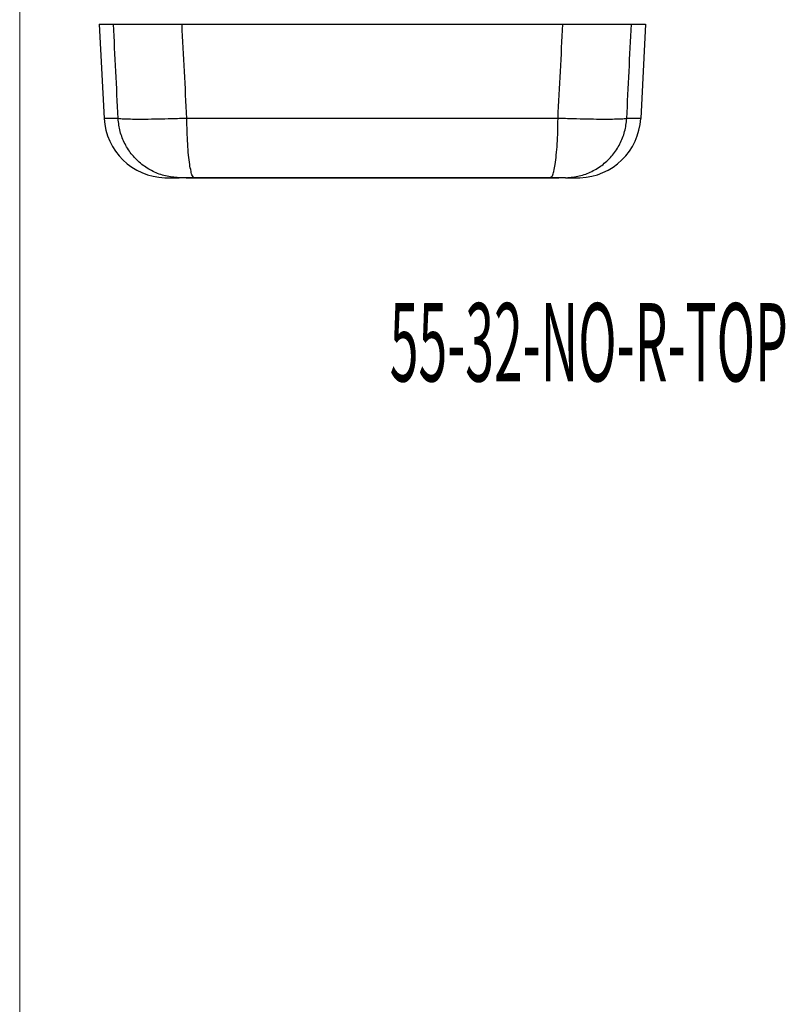
# Model space of a CAD drawing. Units: inches. Extents: x -3546 to -1234, y 131 to 1942.
# Drawn here: x -2146 to -2049, y 1224 to 1350 of the extents above; entities that cross this region are included whole.
import ezdxf

# ---------------------------------------------------------------- set-up
doc = ezdxf.new("R2010")
doc.units = ezdxf.units.IN
doc.header["$LTSCALE"] = 5
doc.layers.get('0').update_dxf_attribs({"linetype": 'CONTINUOUS'})
doc.layers.add('dim', color=3, linetype='CONTINUOUS', lineweight=20)
doc.styles.get("Standard").update_dxf_attribs({"font": 'txt.shx', "width": 0.485})

msp = doc.modelspace()

# ---------------------------------------------------------------- linework, layer by layer
at = {"color": 7, "linetype": 'Continuous'}
for p, q in [((-2136.135, 1349.458), (-2135.505, 1337.44)), ((-2136.135, 1349.458), (-2066.377, 1349.458)), ((-2066.377, 1349.458), (-2067.007, 1337.44)), ((-2127.751, 1329.862), (-2125.99, 1329.862)), ((-2125.892, 1329.873), (-2125.919, 1329.862)), ((-2076.873, 1329.858), (-2125.639, 1329.858)), ((-2125.03, 1329.871), (-2125.046, 1329.858)), ((-2124.028, 1329.862), (-2078.484, 1329.862)), ((-2077.482, 1329.871), (-2077.466, 1329.858)), ((-2076.62, 1329.873), (-2076.593, 1329.862)), ((-2076.593, 1329.862), (-2074.761, 1329.862))]:
    msp.add_line(p, q, dxfattribs=at)
at = {"linetype": 'Continuous'}
for p, q in [((-2133.726, 1337.44), (-2135.505, 1337.44)), ((-2077.563, 1337.44), (-2124.949, 1337.44)), ((-2067.007, 1337.44), (-2068.786, 1337.44)), ((-2125.596, 1329.88), (-2125.639, 1329.858)), ((-2076.916, 1329.88), (-2076.873, 1329.858))]:
    msp.add_line(p, q, dxfattribs=at)
at = {"color": 7, "linetype": 'Continuous'}
for centre, start, end in [((-2127.516, 1337.858), 183, 268.31458), ((-2074.996, 1337.858), 271.68542, 357)]:
    msp.add_arc(centre, 8, start, end, dxfattribs=at)
at = {"linetype": 'Continuous'}
for points, knots in [([(-2133.726, 1337.44), (-2133.824, 1339.443), (-2134.022, 1343.45), (-2134.219, 1347.456), (-2134.318, 1349.458)], [0, 0, 0, 0, 6.0189934, 12.0332517, 12.0332517, 12.0332517, 12.0332517]), ([(-2124.949, 1337.44), (-2125.053, 1339.443), (-2125.259, 1343.45), (-2125.466, 1347.456), (-2125.569, 1349.458)], [0, 0, 0, 0, 6.0196911, 12.0346445, 12.0346445, 12.0346445, 12.0346445]), ([(-2077.563, 1337.44), (-2077.459, 1339.443), (-2077.253, 1343.45), (-2077.046, 1347.456), (-2076.943, 1349.458)], [0, 0, 0, 0, 6.0196913, 12.0346445, 12.0346445, 12.0346445, 12.0346445]), ([(-2068.786, 1337.44), (-2068.688, 1339.443), (-2068.49, 1343.45), (-2068.293, 1347.456), (-2068.194, 1349.458)], [0, 0, 0, 0, 6.0189931, 12.0332517, 12.0332517, 12.0332517, 12.0332517]), ([(-2125.99, 1329.862), (-2126.555, 1329.913), (-2127.684, 1330.017), (-2129.289, 1330.622), (-2130.734, 1331.527), (-2131.956, 1332.725), (-2132.892, 1334.152), (-2133.532, 1335.746), (-2133.661, 1336.875), (-2133.726, 1337.44)], [0, 0, 0, 0, 1.6945734, 3.3895437, 5.0851863, 6.7816569, 8.4789632, 10.1769643, 11.8753953, 11.8753953, 11.8753953, 11.8753953]), ([(-2124.949, 1337.44), (-2125.59, 1337.419), (-2126.83, 1337.378), (-2128.607, 1337.337), (-2130.196, 1337.317), (-2131.536, 1337.31), (-2132.573, 1337.338), (-2133.274, 1337.349), (-2133.615, 1337.417), (-2133.726, 1337.44)], [0, 0, 0, 0, 1.9222318, 3.7227845, 5.332675, 6.6894918, 7.7411308, 8.4475271, 8.7845162, 8.7845162, 8.7845162, 8.7845162]), ([(-2124.028, 1329.862), (-2124.1, 1329.934), (-2124.318, 1330.153), (-2124.437, 1330.781), (-2124.619, 1331.658), (-2124.746, 1332.837), (-2124.856, 1334.232), (-2124.927, 1335.793), (-2124.942, 1336.88), (-2124.949, 1337.44)], [0, 0, 0, 0, 0.3040744, 0.9138263, 1.8336245, 3.029676, 4.4513078, 6.0362872, 7.7144637, 7.7144637, 7.7144637, 7.7144637]), ([(-2078.484, 1329.862), (-2078.412, 1329.934), (-2078.194, 1330.153), (-2078.075, 1330.781), (-2077.893, 1331.658), (-2077.766, 1332.837), (-2077.656, 1334.232), (-2077.585, 1335.793), (-2077.57, 1336.88), (-2077.563, 1337.44)], [0, 0, 0, 0, 0.3040749, 0.9138281, 1.8336274, 3.0296797, 4.4513112, 6.0362892, 7.7144636, 7.7144636, 7.7144636, 7.7144636]), ([(-2068.786, 1337.44), (-2068.897, 1337.417), (-2069.238, 1337.349), (-2069.939, 1337.338), (-2070.976, 1337.31), (-2072.316, 1337.317), (-2073.905, 1337.337), (-2075.682, 1337.378), (-2076.922, 1337.419), (-2077.563, 1337.44)], [0, 0, 0, 0, 0.3370029, 1.043409, 2.0950545, 3.4518807, 5.0617697, 6.8623558, 8.7845047, 8.7845047, 8.7845047, 8.7845047]), ([(-2076.522, 1329.862), (-2075.957, 1329.913), (-2074.828, 1330.017), (-2073.223, 1330.622), (-2071.778, 1331.527), (-2070.556, 1332.725), (-2069.62, 1334.152), (-2068.98, 1335.746), (-2068.851, 1336.875), (-2068.786, 1337.44)], [0, 0, 0, 0, 1.6945693, 3.3895365, 5.0851776, 6.7816483, 8.4789563, 10.1769604, 11.8753953, 11.8753953, 11.8753953, 11.8753953])]:
    msp.add_open_spline(points, degree=3, knots=knots, dxfattribs=at)
at = {"color": 7, "linetype": 'Continuous'}
for points, knots in [([(-2125.99, 1329.862), (-2125.98, 1329.862), (-2125.956, 1329.863), (-2125.933, 1329.868), (-2125.92, 1329.871)], [0, 0, 0, 0, 0.031854614, 0.071309043, 0.071309043, 0.071309043, 0.071309043]), ([(-2125.92, 1329.871), (-2125.893, 1329.874), (-2125.803, 1329.882), (-2125.622, 1329.88), (-2125.358, 1329.879), (-2125.157, 1329.874), (-2125.046, 1329.871)], [0, 0, 0, 0, 0.08221484, 0.26972175, 0.54325347, 0.87380207, 0.87380207, 0.87380207, 0.87380207]), ([(-2125.639, 1329.858), (-2125.655, 1329.858), (-2125.687, 1329.858), (-2125.734, 1329.859), (-2125.778, 1329.859), (-2125.817, 1329.86), (-2125.85, 1329.86), (-2125.877, 1329.861), (-2125.9, 1329.861), (-2125.914, 1329.862), (-2125.919, 1329.862)], [0, 0, 0, 0, 0.04873585, 0.09620209, 0.14120188, 0.18138964, 0.21220667, 0.23870469, 0.26379161, 0.28029821, 0.28029821, 0.28029821, 0.28029821]), ([(-2125.046, 1329.871), (-2124.86, 1329.868), (-2124.521, 1329.862), (-2124.181, 1329.862), (-2124.028, 1329.862)], [0, 0, 0, 0, 0.5582633, 1.0187521, 1.0187521, 1.0187521, 1.0187521]), ([(-2078.484, 1329.862), (-2078.331, 1329.862), (-2077.991, 1329.862), (-2077.651, 1329.868), (-2077.466, 1329.871)], [0, 0, 0, 0, 0.4613455, 1.0187567, 1.0187567, 1.0187567, 1.0187567]), ([(-2077.466, 1329.871), (-2077.357, 1329.874), (-2077.158, 1329.878), (-2076.895, 1329.88), (-2076.711, 1329.882), (-2076.62, 1329.874), (-2076.592, 1329.871)], [0, 0, 0, 0, 0.32458961, 0.59943371, 0.78889742, 0.87379574, 0.87379574, 0.87379574, 0.87379574]), ([(-2076.729, 1329.859), (-2076.745, 1329.859), (-2076.777, 1329.859), (-2076.825, 1329.858), (-2076.857, 1329.858), (-2076.873, 1329.858)], [0, 0, 0, 0, 0.04747617, 0.09576425, 0.14405473, 0.14405473, 0.14405473, 0.14405473]), ([(-2076.646, 1329.861), (-2076.659, 1329.861), (-2076.686, 1329.86), (-2076.714, 1329.86), (-2076.729, 1329.859)], [0, 0, 0, 0, 0.038268633, 0.083275932, 0.083275932, 0.083275932, 0.083275932]), ([(-2076.593, 1329.862), (-2076.596, 1329.862), (-2076.606, 1329.862), (-2076.623, 1329.861), (-2076.637, 1329.861), (-2076.646, 1329.861)], [0, 0, 0, 0, 0.010616117, 0.027843054, 0.052967418, 0.052967418, 0.052967418, 0.052967418]), ([(-2076.592, 1329.871), (-2076.579, 1329.868), (-2076.556, 1329.863), (-2076.532, 1329.862), (-2076.522, 1329.862)], [0, 0, 0, 0, 0.039478608, 0.071309849, 0.071309849, 0.071309849, 0.071309849])]:
    msp.add_open_spline(points, degree=3, knots=knots, dxfattribs=at)
at = {"layer": 'dim', "color": 3, "lineweight": 13}
for p, q in [((-2146.292, 1631.724), (-2146.292, 1210.416)), ((-2146.292, 1210.416), (-2146.292, 1631.724))]:
    msp.add_line(p, q, dxfattribs=at)

# ---------------------------------------------------------------- texts
at = {"layer": 'dim', "color": 3, "lineweight": 13, "width": 0.485}
msp.add_text('55-32-NO-R-TOP', height=10, dxfattribs=at).set_placement((-2099.05, 1303.854))

doc.saveas('drawing.dxf')
